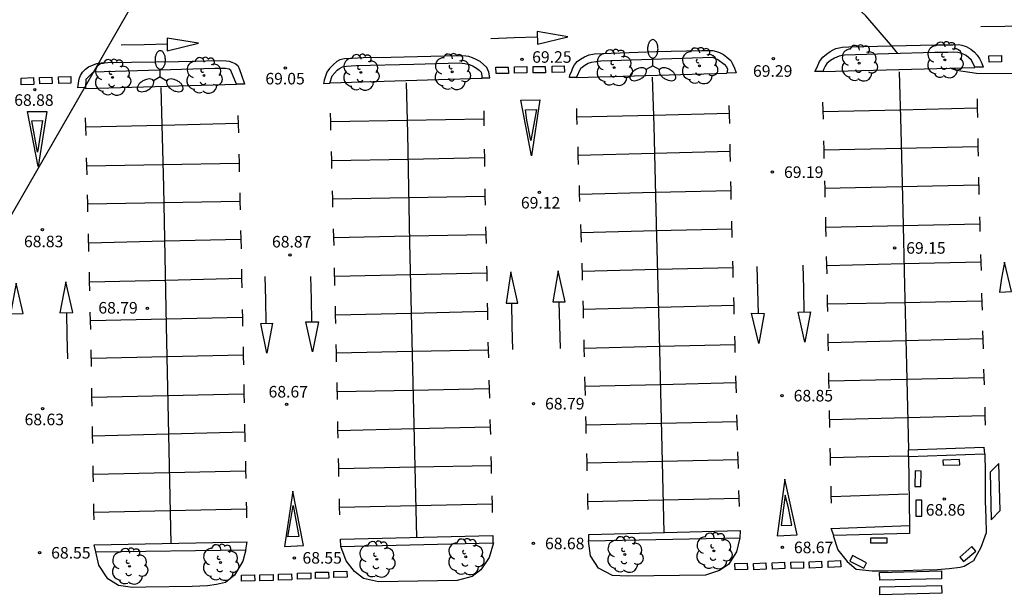
# Model space of a CAD drawing. Units: millimetres. Extents: x 579944 to 580295, y 4792290 to 4792541.
# Drawn here: x 579994 to 580058, y 4792439 to 4792476 of the extents above; entities that cross this region are included whole.
import ezdxf

# ---------------------------------------------------------------- set-up
doc = ezdxf.new("R2010")
doc.units = ezdxf.units.MM
for name, color, linetype in [('020104', 34, 'Continuous'), ('020204', 9, 'Continuous'), ('020308', 9, 'Continuous'), ('060108', 9, 'Continuous'), ('060113', 4, 'Continuous'), ('100117', 54, 'Continuous'), ('100202', 3, 'Continuous'), ('220104', 9, 'LINEA_ELECTRICA'), ('250205', 9, 'Continuous'), ('260101', 9, 'Continuous')]:
    doc.layers.add(name, color=color, linetype=linetype)
doc.styles.add('ARIAL', font='ARIAL.TTF', dxfattribs={"height": 1})
doc.linetypes.add('LINEA_ELECTRICA', pattern='A,7.5,-0.3,["E",Standard,S=0.25,R=0,X=-0.1,Y=-0.1],-0.3', length=8.1)

# ---------------------------------------------------------------- blocks, each defined once
blk = doc.blocks.new('FAROLM')
for q in [(0, 0.5), (0.433, -0.25), (-0.433, -0.25)]:
    blk.add_line((0, 0), q)
for points in [[(0, 0.5, 0.159986), (0.117, 0.538, 0.106322), (0.238, 0.675, 0.071006), (0.309, 0.858, 0.057309), (0.337, 1.099, 0.057309), (0.309, 1.339, 0.071006), (0.238, 1.522, 0.106322), (0.117, 1.659, 0.159986), (0, 1.697, 0.159986), (-0.117, 1.659, 0.106322), (-0.238, 1.522, 0.071006), (-0.309, 1.339, 0.057309), (-0.337, 1.099, 0.057309), (-0.309, 0.858, 0.071006), (-0.238, 0.675, 0.106322), (-0.117, 0.538, 0.159986)], [(-0.433, -0.25, 0.159986), (-0.525, -0.168, 0.106322), (-0.704, -0.131, 0.071006), (-0.898, -0.161, 0.057309), (-1.12, -0.258, 0.057309), (-1.315, -0.402, 0.071006), (-1.437, -0.555, 0.106322), (-1.495, -0.728, 0.159986), (-1.47, -0.849, 0.159986), (-1.378, -0.931, 0.106322), (-1.199, -0.967, 0.071006), (-1.005, -0.937, 0.057309), (-0.783, -0.841, 0.057309), (-0.588, -0.697, 0.071006), (-0.466, -0.544, 0.106322), (-0.408, -0.371, 0.159986)], [(0.433, -0.25, 0.159986), (0.408, -0.371, 0.106322), (0.466, -0.544, 0.071006), (0.588, -0.697, 0.057309), (0.783, -0.841, 0.057309), (1.005, -0.937, 0.071006), (1.199, -0.967, 0.106322), (1.378, -0.931, 0.159986), (1.47, -0.849, 0.159986), (1.495, -0.728, 0.106322), (1.437, -0.555, 0.071006), (1.315, -0.402, 0.057309), (1.12, -0.258, 0.057309), (0.898, -0.161, 0.071006), (0.704, -0.131, 0.106322), (0.525, -0.168, 0.159986)]]:
    blk.add_lwpolyline(points, format="xyb", close=True)
blk = doc.blocks.new('COTAPU')
blk.add_circle((0, 0), 0.075)
blk = doc.blocks.new('ARBOL')
blk.add_circle((0, 0), 0.0587)
for centre, radius, start, end in [((-0.564, 0.381), 0.532, 92.28, 254.58), ((-0.28, 0.855), 0.3, 359.28777, 173.60777), ((0.097, 0.97), 0.21, 23.15651, 160.46651), ((0.438, 0.881), 0.24, 301.57804, 139.32804), ((0.656, 0.288), 0.443, 319.85562, 114.76562), ((-0.091, 0.321), 0.12, 119.14, 310.56), ((0.819, -0.249), 0.383, 235.52754, 62.02753), ((-0.556, -0.339), 0.555, 142.64, 266.54), ((-0.039, -0.384), 0.21, 189.64, 323.88), ((0.299, -0.624), 0.532, 224.67, 0.24), ((-0.301, -0.676), 0.45, 213.78, 295.32)]:
    blk.add_arc(centre, radius, start, end)

msp = doc.modelspace()

# ---------------------------------------------------------------- linework, layer by layer
at = {"layer": '020104', "elevation": 69.5, "flags": 128}
for points in [[(580051.024, 4792474.017), (580050.555, 4792474.609), (580048.963, 4792476.467), (580047.972, 4792477.359), (580046.722, 4792478.208), (580045.779, 4792478.651), (580044.962, 4792478.934), (580044.259, 4792479.149), (580043.653, 4792479.299), (580042.65, 4792479.498), (580041.178, 4792479.862)], [(580059.481, 4792472.698), (580056.123, 4792472.724), (580054.843, 4792472.927), (580054.416, 4792473.076)]]:
    msp.add_lwpolyline(points, dxfattribs=at)
at = {"layer": '060108'}
for points in [[(580030.189, 4792472.474, 69.385), (580030.475, 4792473.077, 69.389), (580030.725, 4792473.269, 69.391), (580030.943, 4792473.386, 69.392), (580031.159, 4792473.466, 69.395), (580031.441, 4792473.51, 69.404), (580031.756, 4792473.554, 69.416), (580039.007, 4792473.775, 69.377), (580039.362, 4792473.625, 69.437), (580039.769, 4792473.329, 69.484), (580039.922, 4792473.162, 69.497), (580039.974, 4792473.013, 69.515), (580039.968, 4792472.859, 69.528), (580039.946, 4792472.744, 69.496)], [(580056.023, 4792473.135, 69.622), (580055.799, 4792473.594, 69.653), (580055.462, 4792473.885, 69.68), (580055.177, 4792474.021, 69.697), (580054.923, 4792474.082, 69.697), (580054.656, 4792474.1, 69.697), (580054.27, 4792474.091, 69.697), (580053.894, 4792474.084, 69.691), (580053.435, 4792474.077, 69.644), (580050.421, 4792474.002, 69.638), (580047.575, 4792473.911, 69.6), (580047.233, 4792473.855, 69.582), (580046.916, 4792473.723, 69.559), (580046.662, 4792473.562, 69.535), (580046.429, 4792473.373, 69.532), (580046.321, 4792473.202, 69.523), (580046.236, 4792473.023, 69.51), (580046.161, 4792472.852, 69.493)], [(580008.128, 4792472.039, 69.156), (580007.766, 4792472.922, 69.184), (580007.66, 4792473.01, 69.178), (580007.423, 4792473.04, 69.178), (580007.125, 4792473.048, 69.178), (580006.713, 4792473.047, 69.177), (579998.836, 4792472.82, 69.038), (579998.36, 4792472.327, 69.037), (579998.331, 4792471.805, 69.049)], [(580014.175, 4792472.095, 69.171), (580014.333, 4792472.566, 69.198), (580014.67, 4792472.93, 69.213), (580014.818, 4792473.059, 69.215), (580014.998, 4792473.149, 69.213), (580015.263, 4792473.194, 69.226), (580015.562, 4792473.213, 69.231), (580015.891, 4792473.238, 69.236), (580019.641, 4792473.34, 69.312), (580022.59, 4792473.408, 69.358), (580022.939, 4792473.378, 69.361), (580023.241, 4792473.313, 69.361), (580023.473, 4792473.191, 69.359), (580023.702, 4792473.068, 69.359), (580023.88, 4792472.934, 69.36), (580024.002, 4792472.806, 69.366), (580024.03, 4792472.718, 69.366), (580024.048, 4792472.534, 69.364), (580024.054, 4792472.451, 69.361)], [(580046.161, 4792472.852, 69.493), (580056.03, 4792473.12, 69.621), (580056.023, 4792473.135, 69.622)], [(580024.041, 4792472.394, 69.348), (580014.175, 4792472.095, 69.171)], [(580024.054, 4792472.451, 69.361), (580024.057, 4792472.406, 69.359), (580024.041, 4792472.394, 69.348)], [(580030.189, 4792472.474, 69.385), (580039.946, 4792472.744, 69.496)], [(579998.328, 4792471.755, 69.05), (580008.132, 4792472.031, 69.156), (580008.128, 4792472.039, 69.156)], [(579998.331, 4792471.805, 69.049), (579998.328, 4792471.755, 69.05)], [(580046.875, 4792442.746, 68.856), (580046.841, 4792442.745, 68.856), (580047.138, 4792441.822, 68.86), (580047.745, 4792441.046, 68.844), (580048.334, 4792440.549, 68.845), (580049.375, 4792440.455, 68.827), (580050.411, 4792440.456, 68.784), (580051.407, 4792440.471, 68.781), (580052.626, 4792440.506, 68.772), (580053.573, 4792440.546, 68.78), (580054.361, 4792440.6, 68.799), (580055.07, 4792440.696, 68.851), (580055.323, 4792440.755, 68.861), (580055.658, 4792440.937, 68.88), (580055.952, 4792441.129, 68.895), (580056.427, 4792441.986, 68.942), (580056.775, 4792442.931, 68.96), (580056.754, 4792443.885, 68.919), (580056.724, 4792444.962, 68.924), (580056.722, 4792445.71, 68.905), (580056.715, 4792446.866, 68.919), (580056.703, 4792448.021, 68.993), (580056.652, 4792448.019, 68.993)], [(580056.652, 4792448.019, 68.993), (580051.727, 4792447.853, 68.964)], [(580051.727, 4792447.853, 68.964), (580051.783, 4792443.381, 68.919)], [(580051.783, 4792443.381, 68.919), (580051.789, 4792442.882, 68.914), (580046.875, 4792442.746, 68.856)], [(580040.774, 4792442.589, 68.802), (580040.785, 4792442.59, 68.802), (580040.567, 4792441.686, 68.818), (580040.055, 4792440.87, 68.827), (580039.472, 4792440.463, 68.795), (580038.551, 4792440.168, 68.795), (580033.512, 4792440.102, 68.798), (580032.513, 4792440.141, 68.801), (580031.622, 4792440.627, 68.807), (580031.083, 4792441.431, 68.805), (580030.974, 4792442.387, 68.813)], [(580030.974, 4792442.387, 68.813), (580030.98, 4792442.387, 68.813)], [(580030.98, 4792442.387, 68.813), (580040.774, 4792442.589, 68.802)], [(579999.005, 4792441.673, 68.664), (580008.716, 4792441.81, 68.713)], [(580008.716, 4792441.81, 68.713), (580008.739, 4792441.81, 68.713), (580008.538, 4792441.087, 68.693), (580007.995, 4792440.175, 68.66), (580007.409, 4792439.694, 68.651), (580006.835, 4792439.568, 68.646), (580006.245, 4792439.482, 68.65), (580005.263, 4792439.441, 68.654), (580002.253, 4792439.379, 68.652), (580001.375, 4792439.366, 68.671), (580000.472, 4792439.505, 68.682), (579999.781, 4792439.936, 68.695), (579999.202, 4792440.825, 68.695), (579999.005, 4792441.673, 68.664)], [(580024.763, 4792442.273, 68.764), (580024.79, 4792442.274, 68.764), (580024.509, 4792441.324, 68.778), (580023.976, 4792440.511, 68.773), (580023.415, 4792440.077, 68.748), (580022.433, 4792439.825, 68.74), (580017.346, 4792439.735, 68.772), (580016.376, 4792439.941, 68.755), (580015.779, 4792440.395, 68.73), (580015.234, 4792441.103, 68.706), (580014.898, 4792442.037, 68.708)], [(580014.898, 4792442.037, 68.708), (580024.763, 4792442.273, 68.764)]]:
    msp.add_polyline3d(points, dxfattribs=at)
at = {"layer": '060113'}
for points in [[(580046.161, 4792472.852, 69.493), (580045.639, 4792472.861, 69.417), (580045.787, 4792473.143, 69.45), (580045.942, 4792473.495, 69.432), (580046.16, 4792473.789, 69.407), (580046.4, 4792473.981, 69.413), (580046.63, 4792474.145, 69.417), (580046.833, 4792474.258, 69.413), (580047.017, 4792474.346, 69.401), (580047.219, 4792474.395, 69.4), (580047.423, 4792474.423, 69.4), (580047.849, 4792474.465, 69.4), (580053.422, 4792474.581, 69.503), (580054.598, 4792474.594, 69.54), (580054.948, 4792474.605, 69.533), (580055.178, 4792474.562, 69.534), (580055.469, 4792474.475, 69.538), (580055.757, 4792474.306, 69.544), (580056.003, 4792474.113, 69.564), (580056.169, 4792473.921, 69.565), (580056.327, 4792473.706, 69.569), (580056.43, 4792473.481, 69.563), (580056.568, 4792473.157, 69.552), (580056.581, 4792473.14, 69.552), (580056.023, 4792473.135, 69.563)], [(580024.054, 4792472.451, 69.256), (580024.571, 4792472.451, 69.246), (580024.508, 4792472.816, 69.271), (580024.371, 4792473.106, 69.271), (580024.159, 4792473.316, 69.266), (580023.943, 4792473.503, 69.275), (580023.677, 4792473.631, 69.263), (580023.433, 4792473.737, 69.255), (580023.207, 4792473.819, 69.247), (580023.001, 4792473.854, 69.236), (580022.804, 4792473.868, 69.198), (580021.59, 4792473.84, 69.23), (580018.137, 4792473.762, 69.161), (580016.344, 4792473.74, 69.128), (580015.608, 4792473.708, 69.139), (580015.141, 4792473.681, 69.13), (580014.842, 4792473.618, 69.128), (580014.648, 4792473.499, 69.113), (580014.404, 4792473.282, 69.101), (580014.171, 4792473.054, 69.085), (580013.996, 4792472.809, 69.079), (580013.88, 4792472.476, 69.092), (580013.823, 4792472.302, 69.085), (580013.786, 4792472.16, 69.043), (580013.768, 4792472.071, 69.057), (580014.175, 4792472.095, 69.171)], [(580030.189, 4792472.474, 69.385), (580029.722, 4792472.475, 69.255), (580029.758, 4792472.605, 69.293), (580029.876, 4792472.902, 69.273), (580029.953, 4792473.094, 69.277), (580030.061, 4792473.295, 69.284), (580030.235, 4792473.499, 69.294), (580030.442, 4792473.646, 69.29), (580030.712, 4792473.815, 69.294), (580031.011, 4792473.945, 69.288), (580031.362, 4792474.004, 69.28), (580031.845, 4792474.022, 69.292), (580035.35, 4792474.147, 69.317), (580038.284, 4792474.226, 69.352), (580038.751, 4792474.221, 69.389), (580039.036, 4792474.207, 69.403), (580039.266, 4792474.161, 69.4), (580039.466, 4792474.093, 69.399), (580039.726, 4792473.949, 69.399), (580039.938, 4792473.786, 69.399), (580040.207, 4792473.567, 69.411), (580040.289, 4792473.391, 69.431), (580040.444, 4792473.079, 69.417), (580040.544, 4792472.759, 69.371), (580039.946, 4792472.744, 69.496)], [(579998.331, 4792471.805, 68.961), (579997.847, 4792471.783, 68.971), (579997.876, 4792472.092, 68.999), (579997.922, 4792472.388, 69.006), (579998.012, 4792472.6, 68.988), (579998.135, 4792472.819, 68.949), (579998.33, 4792472.999, 68.909), (579998.533, 4792473.151, 68.903), (579998.785, 4792473.269, 68.889), (579999.076, 4792473.37, 68.88), (579999.358, 4792473.417, 68.885), (579999.779, 4792473.429, 68.882), (580004.357, 4792473.504, 69.016), (580007.033, 4792473.558, 69.033), (580007.455, 4792473.556, 69.022), (580007.661, 4792473.526, 69.037), (580007.833, 4792473.455, 69.062), (580008.039, 4792473.367, 69.061), (580008.208, 4792473.234, 69.084), (580008.313, 4792472.991, 69.083), (580008.446, 4792472.618, 69.083), (580008.64, 4792472.049, 69.053), (580008.641, 4792472.021, 69.045), (580008.128, 4792472.039, 69.061)], [(580051.727, 4792447.853, 68.877), (580051.716, 4792448.291, 68.878), (580056.617, 4792448.474, 68.889), (580056.652, 4792448.019, 68.889)], [(580030.98, 4792442.387, 68.706), (580030.978, 4792442.814, 68.691), (580040.792, 4792443.073, 68.703), (580040.774, 4792442.589, 68.706)], [(580046.875, 4792442.746, 68.744), (580046.707, 4792443.199, 68.707), (580051.783, 4792443.381, 68.719)], [(580014.898, 4792442.037, 68.708), (580014.874, 4792442.507, 68.587), (580024.765, 4792442.737, 68.661), (580024.763, 4792442.273, 68.669)], [(579999.005, 4792441.673, 68.664), (579998.892, 4792442.143, 68.51), (580008.789, 4792442.325, 68.507), (580008.716, 4792441.81, 68.564)]]:
    msp.add_polyline3d(points, dxfattribs=at)
at = {"layer": '100117'}
for points in [[(580053.965, 4792447.301, 69.257), (580055.045, 4792447.338, 69.232), (580055.033, 4792447.677, 69.23), (580053.953, 4792447.64, 69.255), (580053.965, 4792447.301, 69.257)], [(580052.151, 4792446.935, 69.239), (580052.129, 4792445.931, 69.22), (580052.532, 4792445.922, 69.216), (580052.554, 4792446.926, 69.235), (580052.151, 4792446.935, 69.239)], [(580052.207, 4792445.031, 69.186), (580052.208, 4792443.992, 69.175), (580052.578, 4792443.992, 69.174), (580052.577, 4792445.031, 69.185), (580052.207, 4792445.031, 69.186)], [(580050.313, 4792442.245, 69.164), (580049.274, 4792442.241, 69.134), (580049.273, 4792442.593, 69.134), (580050.312, 4792442.597, 69.164), (580050.313, 4792442.245, 69.164)], [(580055.836, 4792442.022, 69.162), (580055.043, 4792441.341, 69.164), (580055.293, 4792441.05, 69.164), (580056.086, 4792441.731, 69.162), (580055.836, 4792442.022, 69.162)], [(580047.911, 4792441.085, 69.097), (580048.826, 4792440.622, 69.102), (580049.003, 4792440.971, 69.118), (580048.088, 4792441.434, 69.113), (580047.911, 4792441.085, 69.097)]]:
    msp.add_polyline3d(points, dxfattribs=at)
at = {"layer": '220104'}
msp.add_polyline3d([(580037.616, 4792540.322, 95.041), (579990.9, 4792458.999, 83.251), (579944.184, 4792377.676, 71.46)], dxfattribs=at)
at = {"layer": '260101'}
for points in [[(580059.5, 4792475.797, 69.655), (580057.962, 4792475.771, 69.645), (580056.423, 4792475.745, 69.635)], [(580003.634, 4792475.015, 69.067), (580003.642, 4792474.192, 69.06), (580005.668, 4792474.693, 68.97), (580003.634, 4792475.015, 69.067)], [(580027.637, 4792475.082, 69.288), (580026.135, 4792475.033, 69.288), (580024.634, 4792474.984, 69.288)], [(580027.629, 4792475.458, 69.306), (580027.647, 4792474.636, 69.306), (580029.626, 4792475.104, 69.314), (580027.629, 4792475.458, 69.306)], [(580003.638, 4792474.619, 69.007), (580002.144, 4792474.592, 69.002), (580000.649, 4792474.565, 68.996)], [(580056.94, 4792473.879, 69.605), (580057.751, 4792473.888, 69.577), (580057.756, 4792473.478, 69.579), (580056.945, 4792473.469, 69.607), (580056.94, 4792473.879, 69.605)], [(580024.962, 4792473.127, 69.283), (580025.756, 4792473.145, 69.268), (580025.765, 4792472.734, 69.268), (580024.971, 4792472.716, 69.283), (580024.962, 4792473.127, 69.283)], [(580026.161, 4792473.15, 69.276), (580026.955, 4792473.168, 69.261), (580026.964, 4792472.757, 69.261), (580026.17, 4792472.739, 69.276), (580026.161, 4792473.15, 69.276)], [(580027.365, 4792473.168, 69.258), (580028.159, 4792473.186, 69.243), (580028.168, 4792472.775, 69.243), (580027.374, 4792472.757, 69.258), (580027.365, 4792473.168, 69.258)], [(580028.601, 4792473.193, 69.25), (580029.395, 4792473.211, 69.235), (580029.404, 4792472.8, 69.235), (580028.61, 4792472.782, 69.25), (580028.601, 4792473.193, 69.25)], [(579994.152, 4792472.428, 68.957), (579994.962, 4792472.454, 68.949), (579994.976, 4792472.019, 68.939), (579994.166, 4792471.993, 68.947), (579994.152, 4792472.428, 68.957)], [(579995.358, 4792472.454, 68.962), (579996.159, 4792472.49, 68.962), (579996.177, 4792472.081, 68.962), (579995.376, 4792472.045, 68.962), (579995.358, 4792472.454, 68.962)], [(579996.582, 4792472.499, 68.977), (579997.378, 4792472.522, 68.97), (579997.39, 4792472.102, 68.963), (579996.594, 4792472.079, 68.97), (579996.582, 4792472.499, 68.977)], [(580035.09, 4792472.479, 69.348), (580035.201, 4792469.342, 69.316), (580035.363, 4792462.959, 69.169), (580035.562, 4792454.818, 68.991), (580035.853, 4792442.931, 68.725)], [(580051.11, 4792472.84, 69.486), (580051.225, 4792469.07, 69.378), (580051.35, 4792463.806, 69.258), (580051.471, 4792458.975, 69.134), (580051.6, 4792453.778, 68.993), (580051.716, 4792448.291, 68.864)], [(580003.213, 4792471.808, 68.949), (580003.4, 4792465.365, 68.923), (580003.572, 4792456.355, 68.822), (580003.859, 4792442.228, 68.584)], [(580019.128, 4792472.123, 69.162), (580019.217, 4792468.846, 69.127), (580019.359, 4792461.74, 69.008), (580019.545, 4792453.589, 68.833), (580019.806, 4792442.612, 68.654)], [(580026.566, 4792470.983, 69.234), (580027.811, 4792471.023, 69.24), (580027.255, 4792467.379, 69.223), (580026.792, 4792469.875, 69.227), (580026.566, 4792470.983, 69.234)], [(580040.121, 4792469.477, 69.306), (580040.109, 4792470.066, 69.315), (580040.097, 4792470.656, 69.324)], [(580046.199, 4792469.76, 69.354), (580046.185, 4792470.314, 69.366), (580046.172, 4792470.869, 69.378)], [(580056.179, 4792470.464, 69.415), (580051.182, 4792470.354, 69.402), (580046.187, 4792470.243, 69.389)], [(580056.166, 4792471.076, 69.488), (580056.178, 4792470.469, 69.474), (580056.191, 4792469.862, 69.461)], [(579994.577, 4792470.248, 68.9), (579995.826, 4792470.267, 68.895), (579995.262, 4792466.689, 68.902), (579994.577, 4792470.248, 68.9)], [(579998.373, 4792468.692, 68.932), (579998.358, 4792469.271, 68.933), (579998.344, 4792469.851, 68.934)], [(580008.225, 4792470.008, 68.985), (580008.238, 4792469.437, 68.98), (580008.251, 4792468.867, 68.974)], [(580014.253, 4792469.056, 69.062), (580014.24, 4792469.598, 69.072), (580014.225, 4792470.139, 69.081)], [(580024.163, 4792470.31, 69.227), (580024.171, 4792469.816, 69.22), (580024.178, 4792469.323, 69.213)], [(580026.87, 4792470.36, 69.226), (580027.597, 4792470.383, 69.216), (580027.214, 4792468.375, 69.205), (580026.963, 4792469.694, 69.223), (580026.87, 4792470.36, 69.226)], [(580030.176, 4792470.451, 69.313), (580030.194, 4792469.93, 69.3), (580030.212, 4792469.41, 69.288)], [(580030.195, 4792469.901, 69.288), (580035.151, 4792470.021, 69.3), (580040.107, 4792470.141, 69.313)], [(579994.857, 4792469.655, 68.902), (579995.549, 4792469.667, 68.89), (579995.217, 4792467.624, 68.903), (579994.857, 4792469.655, 68.902)], [(580008.237, 4792469.47, 68.955), (580003.298, 4792469.355, 68.944), (579998.359, 4792469.24, 68.934)], [(580024.171, 4792469.766, 69.124), (580019.205, 4792469.679, 69.098), (580014.24, 4792469.592, 69.073)], [(580030.262, 4792467.964, 69.253), (580030.282, 4792467.386, 69.239), (580030.302, 4792466.808, 69.225)], [(580040.172, 4792467.012, 69.268), (580040.161, 4792467.574, 69.276), (580040.149, 4792468.135, 69.285)], [(580046.259, 4792467.218, 69.298), (580046.245, 4792467.782, 69.31), (580046.232, 4792468.346, 69.323)], [(580046.246, 4792467.775, 69.365), (580051.237, 4792467.886, 69.391), (580056.229, 4792467.996, 69.417)], [(580056.219, 4792468.502, 69.431), (580056.23, 4792467.928, 69.418), (580056.242, 4792467.353, 69.406)], [(580008.282, 4792467.497, 68.961), (580008.296, 4792466.917, 68.956), (580008.309, 4792466.338, 68.95)], [(580014.321, 4792466.55, 69.017), (580014.306, 4792467.103, 69.027), (580014.291, 4792467.657, 69.037)], [(580014.307, 4792467.071, 69.089), (580019.258, 4792467.172, 69.108), (580024.209, 4792467.272, 69.128)], [(580024.201, 4792467.82, 69.191), (580024.209, 4792467.25, 69.182), (580024.218, 4792466.679, 69.174)], [(580040.159, 4792467.659, 69.251), (580035.221, 4792467.527, 69.246), (580030.282, 4792467.395, 69.241)], [(579998.437, 4792466.144, 68.928), (579998.423, 4792466.701, 68.929), (579998.409, 4792467.258, 68.93)], [(579998.422, 4792466.739, 68.937), (580003.359, 4792466.821, 68.949), (580008.296, 4792466.904, 68.961)], [(580056.27, 4792466.001, 69.376), (580056.29, 4792465.029, 69.355), (580056.294, 4792464.862, 69.351)], [(580030.349, 4792465.464, 69.192), (580030.367, 4792464.942, 69.18), (580030.385, 4792464.421, 69.167)], [(580040.223, 4792464.556, 69.231), (580040.211, 4792465.13, 69.24), (580040.199, 4792465.705, 69.249)], [(580046.318, 4792464.705, 69.239), (580046.306, 4792465.237, 69.252), (580046.294, 4792465.769, 69.266)], [(580056.281, 4792465.482, 69.317), (580051.293, 4792465.366, 69.31), (580046.305, 4792465.251, 69.302)], [(579998.496, 4792463.748, 68.925), (579998.482, 4792464.295, 68.926), (579998.469, 4792464.843, 68.927)], [(580008.341, 4792464.98, 68.937), (580008.354, 4792464.426, 68.932), (580008.366, 4792463.872, 68.926)], [(580014.387, 4792464.054, 68.973), (580014.373, 4792464.583, 68.982), (580014.359, 4792465.113, 68.992)], [(580024.248, 4792464.748, 69.06), (580019.311, 4792464.657, 69.041), (580014.373, 4792464.567, 69.022)], [(580024.24, 4792465.249, 69.153), (580024.247, 4792464.79, 69.146), (580024.26, 4792464.188, 69.131)], [(580030.369, 4792464.899, 69.158), (580035.29, 4792465.016, 69.172), (580040.211, 4792465.133, 69.187)], [(580008.353, 4792464.426, 68.906), (580003.418, 4792464.339, 68.9), (579998.484, 4792464.252, 68.894)], [(580030.437, 4792462.933, 69.131), (580030.457, 4792462.356, 69.117), (580030.477, 4792461.778, 69.103)], [(580040.282, 4792462.08, 69.18), (580040.253, 4792463.122, 69.209), (580040.253, 4792463.139, 69.209)], [(580046.38, 4792462.145, 69.174), (580046.365, 4792462.77, 69.19), (580046.35, 4792463.394, 69.206)], [(580046.365, 4792462.749, 69.256), (580051.355, 4792462.86, 69.266), (580056.345, 4792462.972, 69.275)], [(580056.333, 4792463.423, 69.317), (580056.346, 4792462.946, 69.306), (580056.358, 4792462.469, 69.295)], [(579998.558, 4792461.182, 68.892), (579998.533, 4792462.286, 68.923), (579998.532, 4792462.319, 68.923)], [(580008.397, 4792462.536, 68.914), (580008.422, 4792461.411, 68.903), (580008.424, 4792461.336, 68.902)], [(580014.454, 4792461.568, 68.929), (580014.439, 4792462.109, 68.938), (580014.425, 4792462.651, 68.948)], [(580014.44, 4792462.072, 69.016), (580019.371, 4792462.179, 69.03), (580024.303, 4792462.284, 69.045)], [(580024.292, 4792462.778, 69.097), (580024.304, 4792462.238, 69.084), (580024.316, 4792461.697, 69.07)], [(580040.267, 4792462.627, 69.145), (580035.361, 4792462.506, 69.14), (580030.456, 4792462.386, 69.135)], [(579998.545, 4792461.743, 68.882), (580003.478, 4792461.857, 68.886), (580008.41, 4792461.97, 68.889)], [(580056.397, 4792460.975, 69.26), (580056.411, 4792460.456, 69.248), (580056.425, 4792459.937, 69.236)], [(580030.525, 4792460.417, 69.07), (580030.554, 4792459.575, 69.049), (580030.56, 4792459.306, 69.043)], [(580040.353, 4792459.491, 69.108), (580040.339, 4792460.014, 69.122), (580040.324, 4792460.537, 69.137)], [(580044.96, 4792457.247, 69.092), (580044.926, 4792458.768, 69.11), (580044.893, 4792460.288, 69.128)], [(580046.437, 4792459.727, 69.113), (580046.424, 4792460.283, 69.127), (580046.411, 4792460.839, 69.141)], [(580056.41, 4792460.489, 69.208), (580051.418, 4792460.368, 69.199), (580046.425, 4792460.246, 69.19)], [(580057.624, 4792458.54, 69.199), (580058.404, 4792458.569, 69.189), (580057.943, 4792460.489, 69.229), (580057.755, 4792459.448, 69.223), (580057.624, 4792458.54, 69.199)], [(579998.615, 4792458.61, 68.82), (579998.602, 4792459.219, 68.837), (579998.588, 4792459.827, 68.854)], [(580008.45, 4792460.017, 68.878), (580008.463, 4792459.411, 68.868), (580008.475, 4792458.806, 68.857)], [(580014.518, 4792458.972, 68.884), (580014.494, 4792460.094, 68.902), (580014.494, 4792460.104, 68.902)], [(580024.359, 4792459.762, 68.956), (580019.433, 4792459.656, 68.942), (580014.506, 4792459.549, 68.928)], [(580024.349, 4792460.222, 69.034), (580024.358, 4792459.816, 69.024), (580024.369, 4792459.24, 69.012)], [(580025.614, 4792457.826, 68.989), (580026.381, 4792457.829, 68.99), (580025.921, 4792459.849, 69.037), (580025.614, 4792457.826, 68.989)], [(580028.647, 4792457.899, 68.992), (580029.447, 4792457.908, 68.991), (580028.989, 4792459.914, 69.041), (580028.647, 4792457.899, 68.992)], [(580030.543, 4792459.906, 69.091), (580035.439, 4792460.022, 69.098), (580040.335, 4792460.137, 69.105)], [(580041.889, 4792460.197, 69.141), (580041.926, 4792458.677, 69.116), (580041.964, 4792457.157, 69.09)], [(579993.47, 4792457.118, 68.762), (579994.284, 4792457.14, 68.742), (579993.826, 4792459.107, 68.763), (579993.47, 4792457.118, 68.762)], [(579996.668, 4792457.188, 68.795), (579997.516, 4792457.219, 68.757), (579997.049, 4792459.198, 68.782), (579996.668, 4792457.188, 68.795)], [(580008.463, 4792459.41, 68.877), (580003.533, 4792459.301, 68.87), (579998.602, 4792459.191, 68.862)], [(580010.053, 4792456.513, 68.847), (580010.025, 4792458.032, 68.858), (580009.998, 4792459.551, 68.869)], [(580013.02, 4792456.615, 68.876), (580012.99, 4792458.087, 68.888), (580012.96, 4792459.559, 68.901)], [(580046.487, 4792457.273, 69.051), (580046.478, 4792457.815, 69.065), (580046.469, 4792458.357, 69.079)], [(580056.464, 4792458.478, 69.201), (580056.482, 4792457.784, 69.185), (580056.494, 4792457.355, 69.173)], [(580024.395, 4792457.829, 68.982), (580024.405, 4792457.283, 68.97), (580024.416, 4792456.738, 68.959)], [(580025.971, 4792457.828, 68.922), (580025.997, 4792456.318, 68.906), (580026.023, 4792454.808, 68.889)], [(580029.038, 4792457.903, 68.946), (580029.08, 4792456.393, 68.934), (580029.122, 4792454.884, 68.923)], [(580030.593, 4792457.972, 69.014), (580030.607, 4792457.407, 69.002), (580030.62, 4792456.842, 68.989)], [(580040.402, 4792457.678, 69.03), (580035.504, 4792457.547, 69.026), (580030.606, 4792457.416, 69.022)], [(580040.417, 4792457.11, 69.041), (580040.403, 4792457.65, 69.056), (580040.388, 4792458.19, 69.071)], [(580046.479, 4792457.778, 69.135), (580051.478, 4792457.872, 69.148), (580056.477, 4792457.966, 69.162)], [(579997.103, 4792457.204, 68.738), (579997.132, 4792455.711, 68.728), (579997.161, 4792454.217, 68.719)], [(579998.671, 4792456.104, 68.75), (579998.658, 4792456.668, 68.766), (579998.646, 4792457.232, 68.782)], [(580008.504, 4792457.417, 68.832), (580008.515, 4792456.873, 68.822), (580008.526, 4792456.329, 68.813)], [(580014.569, 4792456.503, 68.844), (580014.557, 4792457.059, 68.853), (580014.546, 4792457.614, 68.862)], [(580014.558, 4792457.056, 68.913), (580019.481, 4792457.173, 68.922), (580024.405, 4792457.291, 68.932)], [(580041.541, 4792457.16, 69.064), (580042.359, 4792457.155, 69.03), (580042.014, 4792455.192, 68.998), (580041.541, 4792457.16, 69.064)], [(580044.574, 4792457.239, 69.055), (580045.357, 4792457.256, 69.05), (580044.995, 4792455.279, 69.023), (580044.574, 4792457.239, 69.055)], [(579998.658, 4792456.692, 68.82), (580003.586, 4792456.803, 68.828), (580008.514, 4792456.913, 68.836)], [(580009.705, 4792456.501, 68.828), (580010.47, 4792456.527, 68.783), (580010.096, 4792454.564, 68.745), (580009.705, 4792456.501, 68.828)], [(580012.62, 4792456.615, 68.795), (580013.445, 4792456.616, 68.787), (580013.069, 4792454.662, 68.786), (580012.62, 4792456.615, 68.795)], [(580046.528, 4792454.735, 68.984), (580046.519, 4792455.286, 68.998), (580046.51, 4792455.837, 69.013)], [(580056.53, 4792456.018, 69.135), (580056.546, 4792455.442, 69.119), (580056.561, 4792454.866, 69.103)], [(580014.622, 4792454.003, 68.804), (580014.61, 4792454.565, 68.813), (580014.598, 4792455.127, 68.822)], [(580024.443, 4792455.289, 68.929), (580024.453, 4792454.78, 68.918), (580024.467, 4792454.263, 68.907)], [(580030.654, 4792455.437, 68.958), (580030.667, 4792454.889, 68.946), (580030.68, 4792454.342, 68.934)], [(580030.667, 4792454.908, 68.962), (580035.57, 4792455.02, 68.968), (580040.472, 4792455.131, 68.974)], [(580040.486, 4792454.618, 68.971), (580040.472, 4792455.149, 68.986), (580040.457, 4792455.68, 69.001)], [(580056.544, 4792455.505, 69.097), (580051.532, 4792455.38, 69.077), (580046.519, 4792455.256, 69.057)], [(579998.719, 4792453.715, 68.703), (579998.701, 4792454.737, 68.712), (579998.7, 4792454.794, 68.714)], [(580008.554, 4792454.989, 68.79), (580008.566, 4792454.4, 68.78), (580008.578, 4792453.811, 68.769)], [(580024.453, 4792454.776, 68.878), (580019.531, 4792454.672, 68.864), (580014.61, 4792454.568, 68.851)], [(580008.565, 4792454.447, 68.741), (580003.637, 4792454.335, 68.737), (579998.71, 4792454.223, 68.733)], [(580046.568, 4792452.287, 68.92), (580046.56, 4792452.796, 68.934), (580046.551, 4792453.305, 68.947)], [(580056.597, 4792453.542, 69.065), (580056.611, 4792453.026, 69.05), (580056.625, 4792452.509, 69.036)], [(580014.673, 4792451.563, 68.768), (580014.653, 4792452.539, 68.781), (580014.65, 4792452.672, 68.783)], [(580024.505, 4792452.817, 68.875), (580024.52, 4792452.241, 68.862), (580024.535, 4792451.664, 68.85)], [(580030.712, 4792453.034, 68.905), (580030.727, 4792452.427, 68.892), (580030.741, 4792451.821, 68.878)], [(580040.54, 4792452.646, 68.906), (580035.634, 4792452.529, 68.897), (580030.727, 4792452.413, 68.888)], [(580040.557, 4792451.998, 68.904), (580040.53, 4792453.011, 68.925), (580040.527, 4792453.106, 68.928)], [(580046.56, 4792452.787, 69.009), (580051.586, 4792452.89, 69.022), (580056.612, 4792452.993, 69.036)], [(579998.765, 4792451.133, 68.682), (579998.754, 4792451.719, 68.687), (579998.744, 4792452.304, 68.692)], [(579998.755, 4792451.712, 68.714), (580003.685, 4792451.828, 68.721), (580008.615, 4792451.944, 68.728)], [(580008.603, 4792452.542, 68.747), (580008.615, 4792451.943, 68.736), (580008.628, 4792451.343, 68.726)], [(580014.662, 4792452.089, 68.835), (580019.591, 4792452.183, 68.843), (580024.519, 4792452.276, 68.851)], [(580046.616, 4792449.742, 68.872), (580046.591, 4792450.841, 68.882), (580046.591, 4792450.851, 68.882)], [(580056.664, 4792451.071, 68.995), (580056.68, 4792450.486, 68.978), (580056.696, 4792449.9, 68.962)], [(580014.723, 4792449.048, 68.735), (580014.712, 4792449.59, 68.742), (580014.701, 4792450.132, 68.749)], [(580024.572, 4792450.278, 68.819), (580024.587, 4792449.715, 68.807), (580024.597, 4792449.298, 68.801)], [(580030.774, 4792450.472, 68.849), (580030.787, 4792449.917, 68.837), (580030.801, 4792449.362, 68.825)], [(580030.788, 4792449.914, 68.87), (580035.696, 4792450.029, 68.87), (580040.605, 4792450.142, 68.87)], [(580040.62, 4792449.583, 68.855), (580040.607, 4792450.08, 68.865), (580040.594, 4792450.576, 68.875)], [(580056.679, 4792450.512, 68.92), (580051.642, 4792450.38, 68.914), (580046.605, 4792450.247, 68.908)], [(579998.806, 4792448.719, 68.662), (579998.798, 4792449.269, 68.666), (579998.788, 4792449.819, 68.671)], [(580008.666, 4792449.453, 68.655), (580003.731, 4792449.321, 68.65), (579998.798, 4792449.189, 68.646)], [(580008.656, 4792449.967, 68.701), (580008.678, 4792448.873, 68.682), (580008.679, 4792448.814, 68.681)], [(580024.586, 4792449.764, 68.814), (580019.649, 4792449.654, 68.792), (580014.713, 4792449.544, 68.77)], [(580040.685, 4792447.099, 68.805), (580040.671, 4792447.634, 68.816), (580040.657, 4792448.169, 68.827)], [(580046.67, 4792447.28, 68.85), (580046.658, 4792447.844, 68.855), (580046.645, 4792448.409, 68.86)], [(580008.707, 4792447.572, 68.67), (580008.719, 4792447.003, 68.664), (580008.732, 4792446.434, 68.659)], [(580014.772, 4792446.577, 68.703), (580014.761, 4792447.155, 68.71), (580014.749, 4792447.733, 68.718)], [(580024.631, 4792447.875, 68.781), (580024.645, 4792447.323, 68.774), (580024.658, 4792446.772, 68.766)], [(580030.832, 4792448.07, 68.796), (580030.845, 4792447.507, 68.784), (580030.859, 4792446.943, 68.772)], [(580040.67, 4792447.66, 68.818), (580035.758, 4792447.543, 68.817), (580030.847, 4792447.426, 68.816)], [(580046.659, 4792447.799, 68.858), (580049.176, 4792447.858, 68.864), (580051.734, 4792447.918, 68.87)], [(579998.85, 4792446.214, 68.641), (579998.841, 4792446.743, 68.646), (579998.832, 4792447.273, 68.65)], [(579998.841, 4792446.726, 68.638), (580003.781, 4792446.831, 68.642), (580008.721, 4792446.935, 68.647)], [(580014.762, 4792447.091, 68.716), (580019.703, 4792447.191, 68.73), (580024.645, 4792447.292, 68.743)], [(580057.012, 4792446.842, 68.874), (580057.085, 4792443.751, 68.819), (580057.659, 4792444.36, 68.807), (580057.588, 4792447.421, 68.883), (580057.012, 4792446.842, 68.874)], [(580043.707, 4792446.391, 68.764), (580043.202, 4792442.723, 68.701), (580044.494, 4792442.789, 68.691), (580043.707, 4792446.391, 68.764)], [(580011.24, 4792442.036, 68.591), (580012.479, 4792442.084, 68.563), (580011.779, 4792445.615, 68.612), (580011.24, 4792442.036, 68.591)], [(580040.75, 4792444.621, 68.754), (580040.736, 4792445.139, 68.764), (580040.723, 4792445.658, 68.775)], [(580046.725, 4792444.837, 68.827), (580046.712, 4792445.39, 68.832), (580046.7, 4792445.943, 68.837)], [(580008.766, 4792444.909, 68.645), (580008.777, 4792444.402, 68.64), (580008.788, 4792443.895, 68.636)], [(580014.823, 4792444.084, 68.67), (580014.813, 4792444.602, 68.677), (580014.802, 4792445.12, 68.684)], [(580024.693, 4792445.321, 68.745), (580024.707, 4792444.774, 68.738), (580024.72, 4792444.227, 68.73)], [(580030.895, 4792445.457, 68.739), (580030.906, 4792444.946, 68.728), (580030.918, 4792444.435, 68.717)], [(580030.906, 4792444.95, 68.737), (580035.821, 4792445.059, 68.74), (580040.736, 4792445.168, 68.744)], [(580043.728, 4792445.353, 68.767), (580043.457, 4792443.382, 68.734), (580044.155, 4792443.404, 68.734), (580043.933, 4792444.536, 68.734), (580043.728, 4792445.353, 68.767)], [(580051.68, 4792445.429, 68.854), (580049.198, 4792445.34, 68.848), (580046.716, 4792445.25, 68.843)], [(579998.893, 4792443.762, 68.62), (579998.884, 4792444.283, 68.624), (579998.875, 4792444.805, 68.629)], [(580008.776, 4792444.459, 68.607), (580003.831, 4792444.342, 68.601), (579998.885, 4792444.225, 68.595)], [(580011.811, 4792444.692, 68.623), (580012.164, 4792442.68, 68.603), (580011.464, 4792442.661, 68.624), (580011.646, 4792443.79, 68.635), (580011.811, 4792444.692, 68.623)], [(580024.706, 4792444.781, 68.711), (580019.759, 4792444.673, 68.7), (580014.813, 4792444.564, 68.69)], [(580045.285, 4792441.033, 68.703), (580046.087, 4792441.072, 68.688), (580046.107, 4792440.661, 68.67), (580045.305, 4792440.622, 68.685), (580045.285, 4792441.033, 68.703)], [(580046.5, 4792441.077, 68.7), (580047.302, 4792441.116, 68.685), (580047.322, 4792440.705, 68.667), (580046.52, 4792440.666, 68.682), (580046.5, 4792441.077, 68.7)], [(580040.459, 4792440.915, 68.696), (580041.261, 4792440.954, 68.681), (580041.281, 4792440.543, 68.663), (580040.479, 4792440.504, 68.678), (580040.459, 4792440.915, 68.696)], [(580041.669, 4792440.933, 68.695), (580042.471, 4792440.972, 68.68), (580042.491, 4792440.561, 68.662), (580041.689, 4792440.522, 68.677), (580041.669, 4792440.933, 68.695)], [(580042.885, 4792440.977, 68.682), (580043.687, 4792441.016, 68.667), (580043.707, 4792440.605, 68.649), (580042.905, 4792440.566, 68.664), (580042.885, 4792440.977, 68.682)], [(580044.099, 4792441.002, 68.683), (580044.901, 4792441.041, 68.668), (580044.921, 4792440.63, 68.65), (580044.119, 4792440.591, 68.665), (580044.099, 4792441.002, 68.683)], [(580049.84, 4792440.35, 68.697), (580053.852, 4792440.446, 68.684), (580053.864, 4792439.938, 68.694), (580049.852, 4792439.843, 68.707), (580049.84, 4792440.35, 68.697)], [(580008.447, 4792440.176, 68.57), (580009.303, 4792440.197, 68.548), (580009.313, 4792439.805, 68.546), (580008.457, 4792439.784, 68.568), (580008.447, 4792440.176, 68.57)], [(580009.642, 4792440.194, 68.559), (580010.498, 4792440.215, 68.537), (580010.508, 4792439.823, 68.535), (580009.652, 4792439.802, 68.557), (580009.642, 4792440.194, 68.559)], [(580010.85, 4792440.236, 68.551), (580011.706, 4792440.257, 68.529), (580011.716, 4792439.865, 68.527), (580010.86, 4792439.844, 68.549), (580010.85, 4792440.236, 68.551)], [(580012.086, 4792440.296, 68.556), (580012.942, 4792440.317, 68.534), (580012.952, 4792439.925, 68.532), (580012.096, 4792439.904, 68.554), (580012.086, 4792440.296, 68.556)], [(580013.249, 4792440.352, 68.58), (580014.105, 4792440.373, 68.558), (580014.115, 4792439.981, 68.556), (580013.259, 4792439.96, 68.578), (580013.249, 4792440.352, 68.58)], [(580014.44, 4792440.401, 68.568), (580015.296, 4792440.422, 68.546), (580015.306, 4792440.03, 68.544), (580014.45, 4792440.009, 68.566), (580014.44, 4792440.401, 68.568)], [(580049.86, 4792439.404, 68.683), (580053.872, 4792439.499, 68.67), (580053.884, 4792438.991, 68.68), (580049.872, 4792438.896, 68.693), (580049.86, 4792439.404, 68.683)]]:
    msp.add_polyline3d(points, dxfattribs=at)

# ---------------------------------------------------------------- block references
at = {"layer": '020204', "rotation": 359.9987685839998}
for p in [(580026.648, 4792473.647, 69.245), (580042.957, 4792473.686, 69.294), (580011.295, 4792473.072, 69.049), (579995.047, 4792471.671, 68.883), (580042.897, 4792466.322, 69.187), (580027.777, 4792465.007, 69.123), (579995.541, 4792462.586, 68.829), (580011.599, 4792460.954, 68.874), (580050.824, 4792461.404, 69.154), (580002.345, 4792457.49, 68.789), (580011.378, 4792451.249, 68.665), (580027.396, 4792451.296, 68.787), (580043.522, 4792451.816, 68.847), (579995.551, 4792450.974, 68.629), (580054.04, 4792445.106, 68.859), (580027.393, 4792442.224, 68.684), (580043.538, 4792441.968, 68.667), (579995.357, 4792441.62, 68.546), (580011.888, 4792441.291, 68.551)]:
    msp.add_blockref('COTAPU', p, dxfattribs=at)
at = {"layer": '100202', "rotation": 359.9987685839998}
for p in [(580032.629, 4792473.105, 69.365), (580038.159, 4792473.218, 69.516), (580048.522, 4792473.396, 69.501), (580054.078, 4792473.603, 69.547), (580000.085, 4792472.47, 68.888), (580006.02, 4792472.598, 69.067), (580016.195, 4792472.797, 69.133), (580022.128, 4792472.834, 69.324), (580017.23, 4792441.196, 68.726), (580023, 4792441.355, 68.723), (580033.323, 4792441.51, 68.777), (580039.1, 4792441.738, 68.828), (580001.192, 4792440.742, 68.613), (580007.092, 4792440.989, 68.61)]:
    msp.add_blockref('ARBOL', p, dxfattribs=at)
at = {"layer": '250205', "rotation": 359.9987685839998}
for p in [(580035.135, 4792473.225, 69.439), (580003.182, 4792472.504, 69.036)]:
    msp.add_blockref('FAROLM', p, dxfattribs=at)

# ---------------------------------------------------------------- texts
at = {"layer": '020308', "style": 'ARIAL'}
for s, p in [('69.25', (580027.309, 4792473.42, 69.243)), ('69.29', (580041.634, 4792472.511, 69.292)), ('69.05', (580010.001, 4792472.015, 69.047)), ('68.88', (579993.711, 4792470.626, 68.881)), ('69.19', (580043.647, 4792465.947, 69.185)), ('69.12', (580026.578, 4792463.962, 69.121)), ('68.83', (579994.342, 4792461.449, 68.827)), ('68.87', (580010.43, 4792461.432, 68.872)), ('69.15', (580051.574, 4792461.029, 69.152)), ('68.79', (579999.166, 4792457.145, 68.787)), ('68.67', (580010.209, 4792451.697, 68.663)), ('68.85', (580044.272, 4792451.441, 68.845)), ('68.79', (580028.146, 4792450.921, 68.785)), ('68.63', (579994.382, 4792449.898, 68.627)), ('68.86', (580052.841, 4792444.03, 68.857)), ('68.68', (580028.143, 4792441.849, 68.682)), ('68.67', (580044.288, 4792441.593, 68.665)), ('68.55', (579996.107, 4792441.245, 68.544)), ('68.55', (580012.41, 4792440.916, 68.549))]:
    msp.add_text(s, height=0.75, rotation=359.99877, dxfattribs=at).set_placement(p)

doc.saveas('drawing.dxf')
